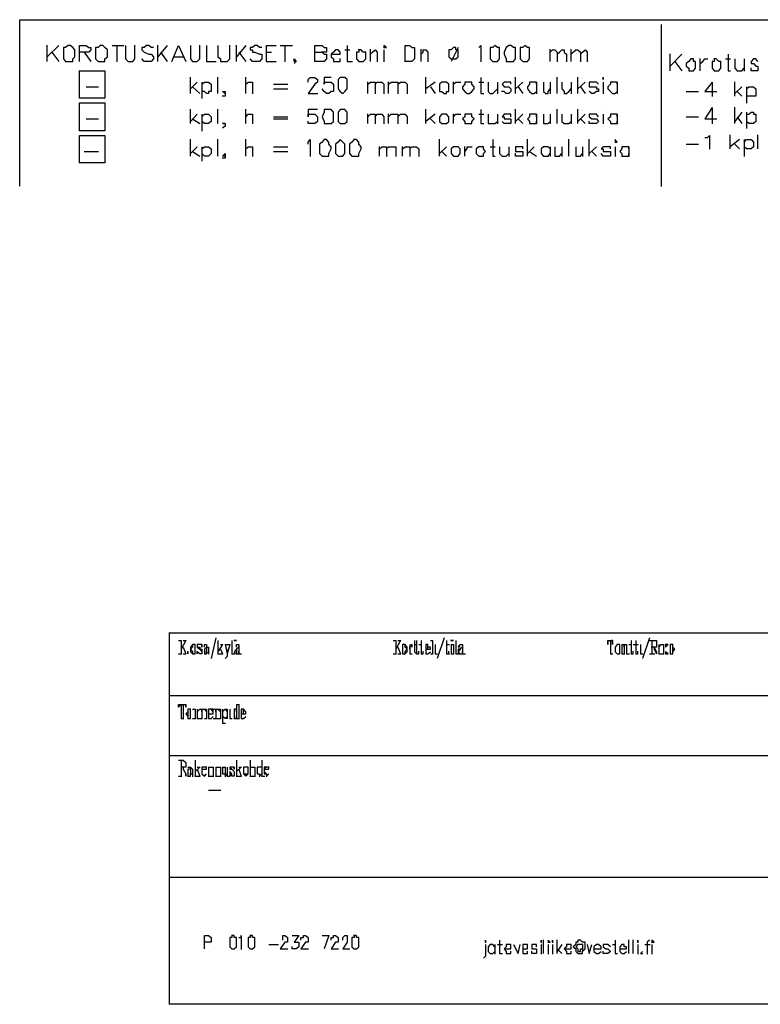
# Model space of a CAD drawing. Units: millimetres. Extents: x 50 to 533, y 70 to 189.
# Drawn here: x 252 to 300, y 72 to 135 of the extents above; entities that cross this region are included whole.
import ezdxf

# ---------------------------------------------------------------- set-up
doc = ezdxf.new("R2010")
doc.units = ezdxf.units.MM

msp = doc.modelspace()

# ---------------------------------------------------------------- linework, layer by layer
at = {"color": 1, "linetype": 'Continuous', "lineweight": -3}
for p, q in [((275.735, 133.103), (275.735, 133.103)), ((281.83, 133.103), (281.83, 133.103)), ((299.76, 132.208), (299.76, 132.208)), ((289.82, 129.116), (289.82, 129.116)), ((265.524, 128.222), (265.524, 128.222)), ((281.83, 126.73), (281.83, 126.73)), ((290.578, 127.028), (290.578, 127.028)), ((265.524, 126.133), (265.524, 126.133))]:
    msp.add_line(p, q, dxfattribs=at)
at = {"color": 7, "linetype": 'Continuous', "lineweight": -3}
for p, q in [((265.063, 95.03), (265.063, 95.03)), ((265.957, 95.03), (265.957, 95.03)), ((266.418, 95.03), (266.418, 95.03)), ((279.013, 95.03), (279.013, 95.03)), ((280.042, 95.03), (280.042, 95.03)), ((280.34, 95.03), (280.34, 95.03)), ((292.203, 95.03), (292.203, 95.03)), ((263.438, 94.758), (263.438, 94.758)), ((263.736, 94.596), (263.736, 94.596)), ((264.197, 94.596), (264.197, 94.596)), ((264.197, 94.46), (264.197, 94.46)), ((264.332, 94.596), (264.332, 94.596)), ((266.255, 94.596), (266.255, 94.596)), ((266.255, 94.46), (266.255, 94.46)), ((266.418, 94.596), (266.418, 94.596)), ((277.387, 94.758), (277.387, 94.758)), ((278.417, 94.758), (278.417, 94.758)), ((279.013, 94.758), (279.013, 94.758)), ((280.638, 94.596), (280.638, 94.596)), ((280.638, 94.46), (280.638, 94.46)), ((280.773, 94.596), (280.773, 94.596)), ((290.714, 94.758), (290.714, 94.758)), ((291.31, 94.758), (291.31, 94.758)), ((292.203, 94.758), (292.203, 94.758)), ((293.097, 94.596), (293.097, 94.596)), ((293.395, 94.758), (293.395, 94.758)), ((293.829, 94.758), (293.829, 94.758)), ((294.127, 94.758), (294.127, 94.758)), ((263.601, 94.162), (263.601, 94.162)), ((294.289, 94.162), (294.289, 94.162)), ((263.14, 90.609), (263.14, 90.609)), ((263.601, 90.908), (263.601, 90.908)), ((263.736, 90.609), (263.736, 90.609)), ((264.197, 90.609), (264.197, 90.609)), ((265.063, 90.609), (265.063, 90.609)), ((265.361, 90.609), (265.361, 90.609)), ((265.524, 90.609), (265.524, 90.609)), ((265.822, 90.908), (265.822, 90.908)), ((265.822, 90.609), (265.822, 90.609)), ((266.12, 90.609), (266.12, 90.609)), ((263.303, 90.013), (263.303, 90.013)), ((263.601, 87.328), (263.601, 87.328)), ((266.255, 87.328), (266.255, 87.328)), ((267.149, 87.328), (267.149, 87.328)), ((267.88, 87.328), (267.88, 87.328)), ((262.842, 86.759), (262.842, 86.759)), ((263.14, 86.894), (263.14, 86.894)), ((263.303, 86.759), (263.303, 86.759)), ((264.467, 86.894), (264.467, 86.894)), ((264.467, 86.894), (264.467, 86.894)), ((264.63, 86.894), (264.63, 86.894)), ((264.928, 86.894), (264.928, 86.894)), ((265.659, 86.894), (265.659, 86.894)), ((266.12, 86.894), (266.12, 86.894)), ((267.745, 86.894), (267.745, 86.894)), ((267.88, 86.894), (267.88, 86.894)), ((268.178, 86.894), (268.178, 86.894)), ((282.263, 75.64), (282.263, 75.64)), ((285.838, 75.64), (285.838, 75.64)), ((286.272, 75.64), (286.272, 75.64)), ((286.57, 75.64), (286.57, 75.64)), ((292.041, 75.64), (292.041, 75.64)), ((292.799, 75.776), (292.799, 75.776)), ((292.935, 75.64), (292.935, 75.64)), ((264.928, 75.207), (264.928, 75.207))]:
    msp.add_line(p, q, dxfattribs=at)
at = {"color": 1, "linetype": 'Continuous', "lineweight": -3}
for points in [[(252.333, 124.208), (252.333, 134.892), (340.254, 134.892)], [(293.531, 134.594), (293.531, 124.181)], [(254.093, 132.208), (254.093, 133.265)], [(254.852, 133.238), (254.093, 132.506)], [(254.391, 132.804), (254.852, 132.208)], [(255.448, 133.238), (255.285, 133.103), (255.15, 133.103), (255.15, 132.967), (255.15, 132.804), (255.15, 132.669), (255.15, 132.506), (255.15, 132.371), (255.285, 132.208), (255.448, 132.208), (255.583, 132.208), (255.746, 132.208), (255.746, 132.371), (255.881, 132.506), (255.881, 132.669), (255.881, 132.804), (255.881, 132.967), (255.746, 133.103), (255.583, 133.238), (255.421, 133.238)], [(256.179, 132.208), (256.179, 133.238), (256.612, 133.238), (256.775, 133.103), (256.91, 133.103), (256.91, 132.967), (256.775, 132.804), (256.612, 132.804), (256.152, 132.804)], [(256.477, 132.804), (256.91, 132.208)], [(257.506, 133.238), (257.371, 133.103), (257.208, 133.103), (257.208, 132.967), (257.208, 132.804), (257.208, 132.669), (257.208, 132.506), (257.208, 132.371), (257.371, 132.208), (257.506, 132.208), (257.669, 132.208), (257.804, 132.208), (257.804, 132.371), (257.967, 132.506), (257.967, 132.669), (257.967, 132.804), (257.967, 132.967), (257.804, 133.103), (257.669, 133.238), (257.479, 133.238)], [(258.265, 133.238), (259.023, 133.238)], [(258.563, 133.238), (258.563, 132.181)], [(259.131, 133.238), (259.131, 132.506), (259.131, 132.371), (259.294, 132.208), (259.429, 132.208), (259.592, 132.208), (259.727, 132.371), (259.727, 132.506), (259.727, 133.265)], [(260.919, 133.103), (260.784, 133.103), (260.621, 133.238), (260.486, 133.238), (260.323, 133.103), (260.188, 133.103), (260.188, 132.967), (260.323, 132.804), (260.621, 132.669), (260.784, 132.669), (260.919, 132.506), (260.919, 132.371), (260.784, 132.208), (260.621, 132.208), (260.486, 132.208), (260.323, 132.208), (260.188, 132.371)], [(261.217, 132.208), (261.217, 133.265)], [(261.813, 133.238), (261.217, 132.506)], [(261.38, 132.804), (261.813, 132.208)], [(262.111, 132.208), (262.544, 133.238), (263.005, 132.208)], [(263.303, 133.238), (263.303, 132.506), (263.303, 132.371), (263.438, 132.208), (263.601, 132.208), (263.736, 132.208), (263.899, 132.371), (263.899, 132.506), (263.899, 133.265)], [(264.332, 133.238), (264.332, 132.208), (264.955, 132.208)], [(265.063, 133.238), (265.063, 132.506), (265.226, 132.371), (265.226, 132.208), (265.361, 132.208), (265.524, 132.208), (265.659, 132.208), (265.822, 132.371), (265.822, 132.506), (265.822, 133.265)], [(266.255, 132.208), (266.255, 133.265)], [(266.851, 133.238), (266.255, 132.506)], [(266.418, 132.804), (266.851, 132.208)], [(267.88, 133.103), (267.745, 133.103), (267.582, 133.238), (267.447, 133.238), (267.284, 133.103), (267.149, 133.103), (267.149, 132.967), (267.284, 132.967), (267.284, 132.804), (267.447, 132.804), (267.745, 132.669), (267.88, 132.669), (267.88, 132.506), (267.88, 132.371), (267.745, 132.208), (267.582, 132.208), (267.447, 132.208), (267.284, 132.208), (267.149, 132.371)], [(268.178, 132.208), (268.178, 133.238), (268.801, 133.238)], [(268.178, 132.804), (268.503, 132.804)], [(269.072, 133.238), (269.857, 133.238)], [(269.37, 133.238), (269.37, 132.181)], [(271.293, 132.804), (271.754, 132.804), (271.889, 132.669), (272.051, 132.669), (272.051, 132.506), (272.051, 132.371), (271.889, 132.208), (271.754, 132.208), (271.266, 132.208)], [(271.293, 132.208), (271.293, 133.238), (271.754, 133.238), (271.889, 133.103), (272.051, 133.103), (272.051, 132.967), (272.051, 132.804), (271.889, 132.804), (271.726, 132.804)], [(272.349, 132.669), (272.918, 132.669), (272.918, 132.804), (272.783, 132.967), (272.62, 132.967), (272.485, 132.804), (272.349, 132.669), (272.349, 132.506), (272.485, 132.371), (272.485, 132.208), (272.62, 132.208), (272.783, 132.208), (272.918, 132.208), (272.918, 132.398)], [(273.216, 132.967), (273.541, 132.967)], [(273.379, 133.238), (273.379, 132.371), (273.379, 132.208), (273.514, 132.208), (273.704, 132.208)], [(274.11, 132.967), (274.11, 132.804), (273.975, 132.804), (273.975, 132.669), (273.975, 132.506), (273.975, 132.371), (274.11, 132.208), (274.273, 132.208), (274.408, 132.208), (274.57, 132.371), (274.57, 132.506), (274.57, 132.669), (274.57, 132.804), (274.408, 132.804), (274.273, 132.967), (274.083, 132.967)], [(274.868, 132.208), (274.868, 132.994)], [(274.868, 132.669), (275.004, 132.804), (275.166, 132.967), (275.302, 132.804), (275.302, 132.669), (275.302, 132.181)], [(275.735, 133.103), (275.898, 133.103), (275.735, 133.238), (275.735, 133.076)], [(275.735, 132.967), (275.735, 132.181)], [(277.089, 132.208), (277.089, 133.238), (277.387, 133.238), (277.523, 133.103), (277.685, 133.103), (277.685, 132.967), (277.685, 132.804), (277.685, 132.669), (277.685, 132.506), (277.685, 132.371), (277.523, 132.208), (277.387, 132.208), (277.062, 132.208)], [(278.119, 132.208), (278.119, 132.994)], [(278.119, 132.669), (278.254, 132.804), (278.254, 132.967), (278.417, 132.967), (278.552, 132.804), (278.552, 132.669), (278.552, 132.181)], [(280.204, 133.103), (280.042, 132.967), (279.906, 132.967), (279.906, 132.804), (279.906, 132.669), (279.906, 132.506), (280.042, 132.371), (280.204, 132.371), (280.34, 132.371), (280.502, 132.506), (280.502, 132.669), (280.502, 132.804), (280.502, 132.967), (280.34, 132.967), (280.34, 133.103), (280.177, 133.103)], [(280.502, 133.103), (280.042, 132.208)], [(281.83, 133.103), (281.965, 133.238), (281.965, 132.181)], [(283.753, 133.238), (283.59, 133.103), (283.455, 132.804), (283.455, 132.669), (283.59, 132.371), (283.59, 132.208), (283.753, 132.208), (283.888, 132.208), (284.051, 132.208), (284.186, 132.371), (284.186, 132.669), (284.186, 132.804), (284.186, 133.103), (284.051, 133.103), (283.888, 133.238), (283.726, 133.238)], [(286.407, 132.208), (286.407, 132.994)], [(286.407, 132.669), (286.407, 132.804), (286.57, 132.967), (286.705, 132.967), (286.868, 132.804), (286.868, 132.669), (286.868, 132.181)], [(286.868, 132.669), (287.003, 132.804), (287.165, 132.967), (287.301, 132.967), (287.301, 132.804), (287.463, 132.669), (287.463, 132.181)], [(287.761, 132.208), (287.761, 132.994)], [(287.761, 132.669), (287.897, 132.804), (288.059, 132.967), (288.195, 132.967), (288.357, 132.804), (288.357, 132.669), (288.357, 132.181)], [(288.357, 132.669), (288.493, 132.804), (288.655, 132.967), (288.791, 132.804), (288.791, 132.669), (288.791, 132.181)], [(262.246, 132.506), (262.869, 132.506)], [(268.178, 132.208), (268.801, 132.208)], [(270.101, 132.208), (269.966, 132.208), (269.966, 132.371), (270.101, 132.208), (269.966, 132.072)], [(294.127, 131.611), (294.127, 132.696)], [(294.858, 132.669), (294.127, 131.91)], [(294.425, 132.208), (294.858, 131.611)], [(295.454, 132.371), (295.318, 132.208), (295.156, 132.072), (295.156, 131.91), (295.318, 131.774), (295.318, 131.611), (295.454, 131.611), (295.616, 131.611), (295.752, 131.774), (295.752, 131.91), (295.752, 132.072), (295.752, 132.208), (295.616, 132.208), (295.616, 132.371), (295.427, 132.371)], [(296.05, 131.611), (296.05, 132.398)], [(296.05, 132.072), (296.212, 132.208), (296.348, 132.371), (296.537, 132.371)], [(296.944, 132.371), (296.944, 132.208), (296.808, 132.208), (296.808, 132.072), (296.808, 131.91), (296.808, 131.774), (296.944, 131.611), (297.079, 131.611), (297.241, 131.611), (297.377, 131.774), (297.377, 131.91), (297.377, 132.072), (297.377, 132.208), (297.241, 132.208), (297.079, 132.371), (296.916, 132.371)], [(297.675, 132.371), (298, 132.371)], [(297.837, 132.669), (297.837, 131.774), (297.837, 131.611), (298, 131.611)], [(298.271, 132.371), (298.271, 131.774), (298.433, 131.611), (298.569, 131.611), (298.731, 131.611), (298.867, 131.774)], [(298.867, 132.371), (298.867, 131.584)], [(299.76, 132.208), (299.625, 132.371), (299.463, 132.371), (299.327, 132.208), (299.327, 132.072), (299.463, 132.072), (299.625, 131.91), (299.76, 131.91), (299.76, 131.774), (299.76, 131.611), (299.625, 131.611), (299.463, 131.611), (299.327, 131.611), (299.327, 131.801)], [(256.179, 131.611), (257.804, 131.611), (257.804, 129.849), (256.179, 129.849), (256.179, 131.638)], [(263.303, 130.147), (263.303, 131.204)], [(265.063, 130.147), (265.063, 131.204)], [(266.851, 130.147), (266.851, 131.204)], [(270.86, 130.879), (270.86, 131.042), (270.995, 131.177), (271.293, 131.177), (271.456, 131.042), (271.456, 130.879), (271.293, 130.743), (270.86, 130.147), (271.483, 130.147)], [(272.349, 131.177), (271.889, 131.177), (271.889, 130.743), (271.889, 130.879), (272.051, 130.879), (272.187, 130.879), (272.349, 130.879), (272.485, 130.743), (272.485, 130.581), (272.485, 130.445), (272.485, 130.282), (272.349, 130.282), (272.187, 130.147), (272.051, 130.147), (271.889, 130.282), (271.754, 130.445)], [(273.081, 131.177), (272.918, 131.177), (272.783, 131.042), (272.783, 130.743), (272.783, 130.581), (272.783, 130.445), (272.918, 130.282), (273.081, 130.147), (273.216, 130.282), (273.379, 130.445), (273.379, 130.581), (273.379, 130.743), (273.379, 131.042), (273.216, 131.177), (273.054, 131.177)], [(274.706, 130.147), (274.706, 130.906)], [(276.033, 130.147), (276.033, 130.906)], [(278.417, 130.147), (278.417, 131.204)], [(280.204, 130.147), (280.204, 130.906)], [(281.965, 131.177), (281.965, 130.445), (281.965, 130.282), (281.965, 130.147), (282.155, 130.147)], [(284.186, 130.147), (284.186, 131.204)], [(286.868, 130.147), (286.868, 131.204)], [(288.195, 130.147), (288.195, 131.204)], [(289.82, 131.177), (289.82, 131.042), (289.82, 131.204)], [(298.271, 129.984), (298.271, 130.906)], [(256.612, 130.581), (257.398, 130.581)], [(263.736, 130.879), (263.303, 130.445)], [(263.438, 130.581), (263.899, 130.147)], [(264.034, 130.743), (264.197, 130.879), (264.332, 130.879), (264.467, 130.879), (264.63, 130.743), (264.63, 130.581), (264.63, 130.445), (264.63, 130.282), (264.467, 130.282), (264.467, 130.147), (264.332, 130.147), (264.197, 130.282), (264.007, 130.282)], [(264.034, 130.879), (264.034, 129.821)], [(265.524, 130.282), (265.524, 130.147), (265.361, 130.282), (265.524, 130.282), (265.524, 130.147), (265.524, 129.984), (265.334, 129.984)], [(266.851, 130.743), (267.013, 130.879), (267.149, 130.879), (267.284, 130.879), (267.284, 130.743), (267.284, 130.12)], [(268.639, 130.743), (269.56, 130.743)], [(268.639, 130.445), (269.56, 130.445)], [(274.706, 130.743), (274.868, 130.879), (275.004, 130.879), (275.166, 130.879), (275.166, 130.743), (275.166, 130.12)], [(275.166, 130.743), (275.302, 130.879), (275.437, 130.879), (275.6, 130.879), (275.735, 130.743), (275.735, 130.12)], [(276.033, 130.743), (276.196, 130.879), (276.331, 130.879), (276.494, 130.879), (276.629, 130.879), (276.629, 130.743), (276.629, 130.12)], [(276.629, 130.743), (276.792, 130.879), (276.927, 130.879), (277.089, 130.879), (277.225, 130.743), (277.225, 130.12)], [(279.013, 130.879), (278.417, 130.445)], [(278.715, 130.581), (279.013, 130.147)], [(279.608, 130.879), (279.446, 130.879), (279.311, 130.743), (279.311, 130.581), (279.311, 130.445), (279.311, 130.282), (279.446, 130.282), (279.608, 130.147), (279.744, 130.147), (279.744, 130.282), (279.906, 130.282), (279.906, 130.445), (279.906, 130.581), (279.906, 130.743), (279.744, 130.879), (279.581, 130.879)], [(280.204, 130.581), (280.204, 130.743), (280.34, 130.879), (280.502, 130.879), (280.665, 130.879)], [(281.071, 130.879), (280.936, 130.879), (280.936, 130.743), (280.773, 130.581), (280.773, 130.445), (280.936, 130.282), (281.071, 130.147), (281.234, 130.147), (281.369, 130.282), (281.532, 130.445), (281.532, 130.581), (281.369, 130.743), (281.369, 130.879), (281.234, 130.879), (281.044, 130.879)], [(281.83, 130.879), (282.155, 130.879)], [(282.425, 130.879), (282.425, 130.445), (282.425, 130.282), (282.561, 130.147), (282.723, 130.147), (282.859, 130.282), (283.021, 130.445)], [(283.021, 130.879), (283.021, 130.12)], [(283.888, 130.743), (283.888, 130.879), (283.753, 130.879), (283.59, 130.879), (283.455, 130.879), (283.319, 130.743), (283.455, 130.581), (283.753, 130.581), (283.888, 130.445), (283.888, 130.282), (283.753, 130.147), (283.59, 130.147), (283.455, 130.282), (283.292, 130.282)], [(284.646, 130.879), (284.186, 130.445)], [(284.349, 130.581), (284.646, 130.147)], [(285.54, 130.743), (285.54, 130.879), (285.378, 130.879), (285.242, 130.879), (285.08, 130.879), (285.08, 130.743), (284.944, 130.581), (284.944, 130.445), (285.08, 130.282), (285.242, 130.147), (285.378, 130.147), (285.54, 130.282)], [(285.54, 130.879), (285.54, 130.12)], [(285.974, 130.879), (285.974, 130.445), (285.974, 130.282), (286.136, 130.147), (286.272, 130.147), (286.272, 130.282), (286.407, 130.445)], [(286.407, 130.879), (286.407, 130.12)], [(287.165, 130.879), (287.165, 130.445), (287.301, 130.282), (287.301, 130.147), (287.463, 130.147), (287.599, 130.282), (287.761, 130.445)], [(287.761, 130.879), (287.761, 130.12)], [(288.655, 130.879), (288.195, 130.445)], [(288.357, 130.581), (288.655, 130.147)], [(289.522, 130.743), (289.387, 130.879), (289.224, 130.879), (289.089, 130.879), (288.926, 130.879), (288.926, 130.743), (288.926, 130.581), (289.089, 130.581), (289.387, 130.581), (289.387, 130.445), (289.522, 130.445), (289.522, 130.282), (289.387, 130.282), (289.224, 130.147), (289.089, 130.147), (288.926, 130.282)], [(289.82, 130.879), (289.82, 130.12)], [(290.714, 130.743), (290.714, 130.879), (290.578, 130.879), (290.416, 130.879), (290.28, 130.879), (290.28, 130.743), (290.118, 130.581), (290.118, 130.445), (290.28, 130.282), (290.416, 130.147), (290.578, 130.147), (290.714, 130.282)], [(290.714, 130.879), (290.714, 130.12)], [(295.156, 130.282), (295.941, 130.282)], [(296.808, 130.879), (296.348, 130.282), (297.106, 130.282)], [(296.808, 130.879), (296.808, 129.957)], [(298.731, 130.581), (298.271, 130.147)], [(298.433, 130.282), (298.731, 129.984)], [(299.029, 130.445), (299.165, 130.581), (299.327, 130.581), (299.463, 130.581), (299.625, 130.445), (299.625, 130.282), (299.625, 130.147), (299.625, 129.984), (299.463, 129.984), (299.327, 129.984), (299.165, 129.984), (299.002, 129.984)], [(299.029, 130.581), (299.029, 129.523)], [(256.179, 127.761), (256.179, 129.55), (257.804, 129.55), (257.804, 127.761), (256.152, 127.761)], [(263.303, 128.222), (263.303, 129.144)], [(265.063, 128.222), (265.063, 129.144)], [(266.851, 128.222), (266.851, 129.144)], [(271.456, 129.116), (270.86, 129.116), (270.86, 128.655), (270.86, 128.818), (270.995, 128.818), (271.158, 128.818), (271.293, 128.818), (271.456, 128.655), (271.456, 128.52), (271.456, 128.357), (271.293, 128.222), (271.158, 128.222), (270.995, 128.222), (270.86, 128.222), (270.86, 128.384)], [(272.051, 129.116), (271.889, 129.116), (271.889, 128.954), (271.754, 128.655), (271.889, 128.357), (271.889, 128.222), (272.051, 128.222), (272.187, 128.222), (272.349, 128.222), (272.485, 128.357), (272.485, 128.655), (272.485, 128.954), (272.349, 129.116), (272.187, 129.116), (272.024, 129.116)], [(273.081, 129.116), (272.918, 129.116), (272.783, 128.954), (272.783, 128.655), (272.783, 128.357), (272.918, 128.222), (273.081, 128.222), (273.216, 128.222), (273.379, 128.357), (273.379, 128.655), (273.379, 128.954), (273.216, 129.116), (273.054, 129.116)], [(278.417, 128.222), (278.417, 129.144)], [(281.965, 129.116), (281.965, 128.357), (281.965, 128.222), (282.155, 128.222)], [(284.186, 128.222), (284.186, 129.144)], [(286.868, 128.222), (286.868, 129.144)], [(288.195, 128.222), (288.195, 129.144)], [(296.808, 129.252), (296.348, 128.52), (297.106, 128.52)], [(296.808, 129.252), (296.808, 128.194)], [(298.271, 128.222), (298.271, 129.279)], [(256.612, 128.52), (257.398, 128.52)], [(263.736, 128.818), (263.303, 128.357)], [(263.438, 128.52), (263.899, 128.222)], [(264.034, 128.818), (264.034, 127.733)], [(264.034, 128.655), (264.197, 128.818), (264.332, 128.818), (264.467, 128.818), (264.63, 128.655), (264.63, 128.52), (264.63, 128.357), (264.467, 128.222), (264.332, 128.222), (264.197, 128.222), (264.034, 128.357)], [(266.851, 128.655), (267.013, 128.818), (267.149, 128.818), (267.284, 128.818), (267.284, 128.655), (267.284, 128.194)], [(268.639, 128.655), (269.56, 128.655)], [(268.639, 128.52), (269.56, 128.52)], [(274.706, 128.222), (274.706, 128.845)], [(274.706, 128.655), (274.868, 128.818), (275.004, 128.818), (275.166, 128.818), (275.166, 128.655), (275.166, 128.194)], [(275.166, 128.655), (275.302, 128.818), (275.437, 128.818), (275.6, 128.818), (275.735, 128.655), (275.735, 128.194)], [(276.033, 128.222), (276.033, 128.845)], [(276.033, 128.655), (276.196, 128.818), (276.331, 128.818), (276.494, 128.818), (276.629, 128.818), (276.629, 128.655), (276.629, 128.194)], [(276.629, 128.655), (276.792, 128.818), (276.927, 128.818), (277.089, 128.818), (277.225, 128.655), (277.225, 128.194)], [(279.013, 128.818), (278.417, 128.357)], [(278.715, 128.52), (279.013, 128.222)], [(279.608, 128.818), (279.446, 128.818), (279.311, 128.655), (279.311, 128.52), (279.311, 128.357), (279.446, 128.222), (279.608, 128.222), (279.744, 128.222), (279.906, 128.357), (279.906, 128.52), (279.906, 128.655), (279.744, 128.818), (279.581, 128.818)], [(280.204, 128.222), (280.204, 128.845)], [(280.204, 128.52), (280.204, 128.655), (280.34, 128.818), (280.502, 128.818), (280.665, 128.818)], [(281.071, 128.818), (280.936, 128.818), (280.936, 128.655), (280.773, 128.52), (280.936, 128.357), (280.936, 128.222), (281.071, 128.222), (281.234, 128.222), (281.369, 128.222), (281.369, 128.357), (281.532, 128.52), (281.369, 128.655), (281.369, 128.818), (281.234, 128.818), (281.044, 128.818)], [(281.83, 128.818), (282.155, 128.818)], [(282.425, 128.818), (282.425, 128.357), (282.425, 128.222), (282.561, 128.222), (282.723, 128.222), (282.859, 128.222), (283.021, 128.357)], [(283.021, 128.818), (283.021, 128.194)], [(283.888, 128.655), (283.888, 128.818), (283.753, 128.818), (283.59, 128.818), (283.455, 128.818), (283.319, 128.655), (283.455, 128.655), (283.455, 128.52), (283.753, 128.52), (283.888, 128.52), (283.888, 128.357), (283.888, 128.222), (283.753, 128.222), (283.59, 128.222), (283.455, 128.222), (283.319, 128.357)], [(284.646, 128.818), (284.186, 128.357)], [(284.349, 128.52), (284.646, 128.222)], [(285.54, 128.655), (285.54, 128.818), (285.378, 128.818), (285.242, 128.818), (285.08, 128.818), (285.08, 128.655), (284.944, 128.52), (285.08, 128.357), (285.08, 128.222), (285.242, 128.222), (285.378, 128.222), (285.54, 128.222), (285.54, 128.384)], [(285.54, 128.818), (285.54, 128.194)], [(285.974, 128.818), (285.974, 128.357), (285.974, 128.222), (286.136, 128.222), (286.272, 128.222), (286.407, 128.357)], [(286.407, 128.818), (286.407, 128.194)], [(287.165, 128.818), (287.165, 128.357), (287.301, 128.222), (287.463, 128.222), (287.599, 128.222), (287.761, 128.357)], [(287.761, 128.818), (287.761, 128.194)], [(288.655, 128.818), (288.195, 128.357)], [(288.357, 128.52), (288.655, 128.222)], [(289.522, 128.655), (289.387, 128.818), (289.224, 128.818), (289.089, 128.818), (288.926, 128.818), (288.926, 128.655), (289.089, 128.52), (289.387, 128.52), (289.522, 128.357), (289.387, 128.222), (289.224, 128.222), (289.089, 128.222), (288.926, 128.222), (288.926, 128.384)], [(289.82, 128.818), (289.82, 128.194)], [(290.714, 128.655), (290.714, 128.818), (290.578, 128.818), (290.416, 128.818), (290.28, 128.818), (290.28, 128.655), (290.118, 128.52), (290.28, 128.357), (290.28, 128.222), (290.416, 128.222), (290.578, 128.222), (290.714, 128.222), (290.714, 128.384)], [(290.714, 128.818), (290.714, 128.194)], [(295.156, 128.655), (295.941, 128.655)], [(298.731, 128.954), (298.271, 128.357)], [(298.433, 128.655), (298.731, 128.222)], [(299.029, 128.954), (299.029, 127.896)], [(299.029, 128.818), (299.165, 128.818), (299.327, 128.954), (299.463, 128.954), (299.463, 128.818), (299.625, 128.818), (299.625, 128.655), (299.625, 128.52), (299.625, 128.357), (299.463, 128.222), (299.327, 128.222), (299.165, 128.222), (299.029, 128.357)], [(265.524, 128.222), (265.361, 128.222), (265.524, 128.222), (265.524, 128.059), (265.361, 127.923)], [(256.179, 125.7), (256.179, 127.462), (257.804, 127.462), (257.804, 125.7), (256.152, 125.7)], [(263.303, 126.133), (263.303, 127.218)], [(265.063, 126.133), (265.063, 127.218)], [(266.851, 126.133), (266.851, 127.218)], [(270.86, 126.893), (270.86, 127.028), (270.995, 127.191), (270.995, 126.106)], [(271.889, 127.191), (271.754, 127.028), (271.591, 126.893), (271.591, 126.73), (271.591, 126.594), (271.591, 126.296), (271.754, 126.133), (271.889, 126.133), (272.051, 126.133), (272.187, 126.133), (272.187, 126.296), (272.349, 126.594), (272.349, 126.73), (272.187, 126.893), (272.187, 127.028), (272.051, 127.191), (271.862, 127.191)], [(273.812, 127.191), (273.677, 127.028), (273.514, 126.893), (273.514, 126.73), (273.514, 126.594), (273.514, 126.296), (273.677, 126.133), (273.812, 126.133), (273.975, 126.133), (274.11, 126.133), (274.11, 126.296), (274.273, 126.594), (274.273, 126.73), (274.11, 126.893), (274.11, 127.028), (273.975, 127.191), (273.785, 127.191)], [(279.311, 126.133), (279.311, 127.218)], [(282.723, 127.191), (282.723, 126.296), (282.723, 126.133), (282.886, 126.133)], [(284.944, 126.133), (284.944, 127.218)], [(287.599, 126.133), (287.599, 127.218)], [(288.926, 126.133), (288.926, 127.218)], [(290.578, 127.028), (290.714, 127.028), (290.578, 127.191), (290.578, 127.001)], [(296.348, 127.327), (296.51, 127.327), (296.646, 127.462), (296.646, 126.567)], [(297.973, 126.594), (297.973, 127.489)], [(298.569, 127.191), (297.973, 126.73)], [(298.867, 127.191), (298.867, 126.106)], [(298.867, 127.028), (299.029, 127.191), (299.165, 127.191), (299.327, 127.191), (299.463, 127.028), (299.463, 126.893), (299.463, 126.73), (299.327, 126.594), (299.165, 126.594), (299.029, 126.594), (298.867, 126.73)], [(299.76, 126.594), (299.76, 127.489)], [(263.736, 126.73), (263.303, 126.296)], [(264.034, 126.73), (264.034, 125.808)], [(264.034, 126.594), (264.197, 126.73), (264.332, 126.73), (264.467, 126.73), (264.63, 126.594), (264.63, 126.432), (264.63, 126.296), (264.467, 126.133), (264.332, 126.133), (264.197, 126.133), (264.034, 126.296)], [(266.851, 126.594), (267.013, 126.73), (267.149, 126.73), (267.284, 126.73), (267.284, 126.594), (267.284, 126.106)], [(268.639, 126.73), (269.56, 126.73)], [(275.437, 126.133), (275.437, 126.757)], [(275.437, 126.594), (275.6, 126.73), (275.735, 126.73), (275.898, 126.73), (275.898, 126.594), (275.898, 126.106)], [(275.898, 126.594), (276.033, 126.73), (276.196, 126.73), (276.331, 126.73), (276.494, 126.73), (276.494, 126.594), (276.494, 126.106)], [(276.927, 126.133), (276.927, 126.757)], [(276.927, 126.594), (277.089, 126.73), (277.225, 126.73), (277.387, 126.73), (277.387, 126.594), (277.387, 126.106)], [(277.387, 126.594), (277.523, 126.73), (277.685, 126.73), (277.821, 126.73), (277.983, 126.594), (277.983, 126.106)], [(279.744, 126.73), (279.311, 126.296)], [(280.34, 126.73), (280.204, 126.73), (280.042, 126.594), (280.042, 126.432), (280.042, 126.296), (280.204, 126.133), (280.34, 126.133), (280.502, 126.133), (280.638, 126.296), (280.638, 126.432), (280.638, 126.594), (280.502, 126.73), (280.313, 126.73)], [(280.936, 126.133), (280.936, 126.757)], [(280.936, 126.432), (281.071, 126.594), (281.071, 126.73), (281.234, 126.73), (281.396, 126.73)], [(281.83, 126.73), (281.667, 126.594), (281.667, 126.432), (281.667, 126.296), (281.83, 126.133), (281.965, 126.133), (282.127, 126.133), (282.127, 126.296), (282.263, 126.432), (282.127, 126.594), (282.127, 126.73), (281.965, 126.73), (281.802, 126.73)], [(282.561, 126.73), (282.886, 126.73)], [(283.157, 126.73), (283.157, 126.296), (283.319, 126.133), (283.455, 126.133), (283.59, 126.133), (283.753, 126.296)], [(283.753, 126.73), (283.753, 126.106)], [(284.646, 126.594), (284.646, 126.73), (284.484, 126.73), (284.349, 126.73), (284.186, 126.73), (284.186, 126.594), (284.186, 126.432), (284.484, 126.432), (284.646, 126.432), (284.646, 126.296), (284.646, 126.133), (284.484, 126.133), (284.349, 126.133), (284.186, 126.133), (284.186, 126.323)], [(285.378, 126.73), (284.944, 126.296)], [(286.407, 126.594), (286.272, 126.73), (286.136, 126.73), (285.974, 126.73), (285.838, 126.594), (285.838, 126.432), (285.838, 126.296), (285.974, 126.133), (286.136, 126.133), (286.272, 126.133), (286.407, 126.296)], [(286.407, 126.73), (286.407, 126.106)], [(286.705, 126.73), (286.705, 126.296), (286.705, 126.133), (286.868, 126.133), (287.003, 126.133), (287.165, 126.296)], [(287.165, 126.73), (287.165, 126.106)], [(288.059, 126.73), (288.059, 126.296), (288.059, 126.133), (288.195, 126.133), (288.357, 126.133), (288.493, 126.296)], [(288.493, 126.73), (288.493, 126.106)], [(289.387, 126.73), (288.926, 126.296)], [(290.28, 126.594), (290.28, 126.73), (290.118, 126.73), (289.982, 126.73), (289.82, 126.73), (289.684, 126.594), (289.82, 126.594), (289.82, 126.432), (290.118, 126.432), (290.28, 126.432), (290.28, 126.296), (290.28, 126.133), (290.118, 126.133), (289.982, 126.133), (289.82, 126.133), (289.684, 126.296)], [(290.578, 126.73), (290.578, 126.106)], [(291.472, 126.594), (291.472, 126.73), (291.31, 126.73), (291.174, 126.73), (291.012, 126.73), (291.012, 126.594), (290.876, 126.432), (291.012, 126.296), (291.012, 126.133), (291.174, 126.133), (291.31, 126.133), (291.472, 126.133), (291.472, 126.323)], [(291.472, 126.73), (291.472, 126.106)], [(295.156, 126.893), (295.941, 126.893)], [(298.271, 126.893), (298.569, 126.594)], [(256.477, 126.432), (257.398, 126.432)], [(263.438, 126.432), (263.899, 126.133)], [(265.524, 126.133), (265.361, 126.133), (265.524, 126.296), (265.524, 126.133), (265.524, 125.998), (265.334, 125.998)], [(268.639, 126.432), (269.56, 126.432)], [(279.446, 126.432), (279.744, 126.133)], [(285.08, 126.432), (285.54, 126.133)], [(289.089, 126.432), (289.387, 126.133)]]:
    msp.add_lwpolyline(points, dxfattribs=at)
for points in [[(282.859, 133.238), (282.723, 133.103), (282.561, 133.103), (282.561, 132.804), (282.561, 132.669), (282.561, 132.371), (282.723, 132.208), (282.859, 132.208), (283.021, 132.208), (283.157, 132.371), (283.157, 132.669), (283.157, 132.804), (283.157, 133.103), (283.021, 133.103)], [(284.782, 133.238), (284.646, 133.103), (284.484, 133.103), (284.484, 132.804), (284.484, 132.669), (284.484, 132.371), (284.646, 132.208), (284.782, 132.208), (284.944, 132.208), (285.08, 132.371), (285.08, 132.669), (285.08, 132.804), (285.08, 133.103), (284.944, 133.103)], [(272.918, 127.191), (272.783, 127.028), (272.62, 126.893), (272.62, 126.73), (272.62, 126.594), (272.62, 126.296), (272.783, 126.133), (272.918, 126.133), (273.081, 126.133), (273.216, 126.296), (273.216, 126.594), (273.216, 126.73), (273.216, 126.893), (273.081, 127.028)]]:
    msp.add_lwpolyline(points, close=True, dxfattribs=at)
at = {"color": 3, "linetype": 'Continuous', "lineweight": -3}
for points in [[(346.159, 95.491), (346.159, 71.654), (261.921, 71.654)], [(346.159, 95.491), (261.921, 95.491)], [(261.948, 71.654), (261.948, 95.518)], [(346.159, 91.477), (261.921, 91.477)], [(261.948, 87.626), (346.186, 87.626)], [(346.159, 79.789), (261.921, 79.789)]]:
    msp.add_lwpolyline(points, dxfattribs=at)
at = {"color": 7, "linetype": 'Continuous', "lineweight": -3}
for points in [[(262.544, 95.03), (262.734, 95.03)], [(262.707, 95.03), (262.707, 94.135)], [(262.707, 95.03), (262.707, 94.135)], [(263.005, 95.03), (262.707, 94.46)], [(262.842, 95.03), (263.032, 95.03)], [(264.928, 95.192), (264.63, 93.864)], [(265.063, 95.03), (265.063, 94.135)], [(265.063, 95.03), (265.063, 94.135)], [(265.957, 95.03), (265.957, 94.135)], [(265.957, 95.03), (265.957, 94.135)], [(266.12, 95.03), (266.255, 95.03), (266.093, 95.03)], [(276.331, 95.03), (276.521, 95.03)], [(276.494, 95.03), (276.494, 94.135)], [(276.494, 95.03), (276.494, 94.135)], [(276.792, 95.03), (276.494, 94.46)], [(276.629, 95.03), (276.819, 95.03)], [(277.685, 95.03), (277.685, 94.297), (277.821, 94.162), (277.983, 94.162), (277.983, 94.325)], [(277.821, 95.03), (277.821, 94.297), (277.821, 94.135)], [(278.119, 95.03), (278.119, 94.297), (278.119, 94.162), (278.254, 94.162), (278.254, 94.325)], [(278.119, 95.03), (278.119, 94.297), (278.119, 94.135)], [(278.715, 95.03), (278.877, 95.03)], [(278.85, 95.03), (278.85, 94.135)], [(278.85, 95.03), (278.85, 94.135)], [(279.608, 95.192), (279.148, 93.864)], [(279.744, 95.03), (279.744, 94.297), (279.744, 94.162), (279.906, 94.162), (279.906, 94.325)], [(279.744, 95.03), (279.744, 94.297), (279.744, 94.162), (279.934, 94.162)], [(280.042, 95.03), (280.204, 95.03), (280.015, 95.03)], [(280.34, 95.03), (280.34, 94.135)], [(280.34, 95.03), (280.34, 94.135)], [(290.118, 95.03), (290.118, 94.758), (290.118, 95.03), (290.416, 95.03), (290.416, 94.758), (290.416, 95.057)], [(290.28, 95.03), (290.28, 94.135)], [(290.28, 95.03), (290.28, 94.135)], [(291.608, 95.03), (291.608, 94.297), (291.608, 94.162), (291.743, 94.162), (291.743, 94.325)], [(291.608, 95.03), (291.608, 94.297), (291.608, 94.135)], [(291.906, 95.03), (291.906, 94.297), (291.906, 94.162), (292.041, 94.162), (292.041, 94.325)], [(291.906, 95.03), (291.906, 94.297), (291.906, 94.135)], [(292.799, 95.192), (292.339, 93.864)], [(292.799, 95.03), (293.097, 95.03), (293.233, 95.03), (293.233, 94.894), (293.233, 94.758), (293.233, 94.596), (293.097, 94.596), (292.908, 94.596)], [(292.935, 95.03), (292.935, 94.135)], [(292.935, 95.03), (292.935, 94.135)], [(293.097, 95.03), (293.233, 95.03), (293.233, 94.894), (293.233, 94.758), (293.233, 94.596), (293.07, 94.596)], [(262.842, 94.596), (263.005, 94.162)], [(262.842, 94.596), (263.005, 94.162)], [(263.14, 94.297), (263.14, 94.162), (263.14, 94.325)], [(263.438, 94.758), (263.303, 94.596), (263.303, 94.46), (263.303, 94.297), (263.438, 94.162), (263.601, 94.162), (263.601, 94.297), (263.601, 94.46), (263.601, 94.596), (263.601, 94.758), (263.438, 94.758), (263.438, 94.596), (263.303, 94.46), (263.438, 94.297), (263.438, 94.135)], [(263.601, 94.162), (263.601, 94.297), (263.601, 94.46), (263.601, 94.596), (263.601, 94.786)], [(264.034, 94.596), (264.034, 94.758), (264.034, 94.596), (264.034, 94.758), (263.899, 94.758), (263.736, 94.758), (263.736, 94.596), (263.899, 94.46), (264.034, 94.297)], [(263.736, 94.596), (263.899, 94.596), (263.899, 94.46), (264.034, 94.46), (264.034, 94.297), (264.034, 94.162), (263.899, 94.162), (263.736, 94.297), (263.736, 94.162), (263.736, 94.325)], [(264.197, 94.596), (264.197, 94.758), (264.332, 94.758), (264.332, 94.596), (264.467, 94.596), (264.467, 94.297), (264.467, 94.135)], [(264.332, 94.596), (264.197, 94.46), (264.197, 94.297), (264.197, 94.162), (264.332, 94.162), (264.332, 94.325)], [(264.197, 94.46), (264.197, 94.297), (264.197, 94.135)], [(264.332, 94.596), (264.332, 94.297), (264.467, 94.162)], [(265.361, 94.758), (265.063, 94.297)], [(265.226, 94.758), (265.388, 94.758)], [(265.226, 94.46), (265.361, 94.162)], [(265.226, 94.46), (265.361, 94.162)], [(265.524, 94.758), (265.659, 94.162)], [(265.524, 94.758), (265.659, 94.297)], [(265.822, 94.758), (265.659, 94.162), (265.659, 93.999), (265.524, 93.864)], [(265.524, 94.758), (265.659, 94.758), (265.849, 94.758)], [(266.418, 94.596), (266.255, 94.46), (266.12, 94.297), (266.255, 94.162), (266.418, 94.162), (266.418, 94.325)], [(266.255, 94.596), (266.255, 94.758), (266.418, 94.758), (266.418, 94.596), (266.418, 94.297), (266.418, 94.162), (266.58, 94.162)], [(266.255, 94.46), (266.255, 94.297), (266.255, 94.135)], [(266.418, 94.596), (266.418, 94.297), (266.418, 94.162), (266.58, 94.162)], [(276.629, 94.596), (276.792, 94.162)], [(276.629, 94.596), (276.792, 94.162)], [(277.089, 94.758), (276.927, 94.758), (276.927, 94.596), (276.927, 94.46), (276.927, 94.297), (276.927, 94.162), (277.089, 94.162), (277.225, 94.297), (277.225, 94.46), (277.225, 94.596), (277.089, 94.758), (276.927, 94.758), (276.927, 94.596), (276.927, 94.46), (276.927, 94.297), (276.927, 94.162), (277.089, 94.162), (277.089, 94.297), (277.225, 94.46), (277.089, 94.596), (277.089, 94.786)], [(277.387, 94.46), (277.387, 94.596), (277.523, 94.758), (277.523, 94.596), (277.523, 94.786)], [(277.387, 94.758), (277.387, 94.135)], [(277.387, 94.758), (277.387, 94.135)], [(277.685, 94.758), (277.848, 94.758)], [(277.983, 94.758), (278.146, 94.758)], [(278.417, 94.46), (278.715, 94.46), (278.715, 94.596), (278.552, 94.596), (278.552, 94.758), (278.417, 94.758), (278.417, 94.596), (278.417, 94.46), (278.417, 94.297), (278.417, 94.162), (278.552, 94.162), (278.715, 94.297)], [(278.417, 94.758), (278.417, 94.596), (278.417, 94.46), (278.417, 94.297), (278.417, 94.135)], [(278.552, 94.46), (278.552, 94.596), (278.552, 94.786)], [(279.013, 94.758), (279.013, 94.135)], [(279.013, 94.758), (279.013, 94.135)], [(279.744, 94.758), (279.934, 94.758)], [(280.042, 94.758), (280.042, 94.135)], [(280.042, 94.758), (280.231, 94.758)], [(280.204, 94.758), (280.204, 94.135)], [(280.638, 94.596), (280.502, 94.596), (280.638, 94.758), (280.773, 94.758), (280.773, 94.596), (280.773, 94.297), (280.773, 94.135)], [(280.773, 94.596), (280.638, 94.46), (280.502, 94.46), (280.502, 94.297), (280.502, 94.162), (280.638, 94.162), (280.773, 94.162), (280.773, 94.325)], [(280.638, 94.46), (280.502, 94.297), (280.638, 94.162)], [(280.773, 94.596), (280.773, 94.297), (280.773, 94.162), (280.963, 94.162)], [(290.714, 94.758), (290.578, 94.596), (290.578, 94.46), (290.578, 94.297), (290.714, 94.162), (290.876, 94.162), (290.876, 94.297), (290.876, 94.46), (290.876, 94.596), (290.876, 94.758), (290.714, 94.758), (290.578, 94.596), (290.578, 94.46), (290.578, 94.297), (290.714, 94.162), (290.876, 94.162), (290.876, 94.297), (290.876, 94.46), (290.876, 94.596), (290.876, 94.758), (290.687, 94.758)], [(291.012, 94.758), (291.012, 94.135)], [(291.012, 94.758), (291.201, 94.758)], [(291.174, 94.758), (291.174, 94.135)], [(291.174, 94.596), (291.174, 94.758), (291.31, 94.758), (291.31, 94.596), (291.31, 94.135)], [(291.31, 94.758), (291.31, 94.596), (291.31, 94.135)], [(291.472, 94.758), (291.635, 94.758)], [(291.743, 94.758), (292.068, 94.758)], [(292.203, 94.758), (292.203, 94.135)], [(292.203, 94.758), (292.203, 94.135)], [(293.097, 94.596), (293.233, 94.297), (293.233, 94.162), (293.233, 94.325)], [(293.097, 94.596), (293.097, 94.46), (293.233, 94.162), (293.233, 94.325)], [(293.395, 94.758), (293.395, 94.135)], [(293.395, 94.758), (293.395, 94.135)], [(293.395, 94.596), (293.531, 94.758), (293.693, 94.758), (293.693, 94.596), (293.693, 94.135)], [(293.531, 94.758), (293.693, 94.758), (293.693, 94.596), (293.693, 94.135)], [(293.829, 94.758), (293.829, 94.596), (293.991, 94.758), (293.802, 94.758)], [(294.127, 94.758), (294.127, 94.596), (294.127, 94.46), (294.127, 94.297), (294.127, 94.162), (294.289, 94.162), (294.289, 94.297), (294.425, 94.46), (294.289, 94.596), (294.289, 94.758), (294.127, 94.758), (294.127, 94.596), (294.127, 94.46), (294.127, 94.297), (294.127, 94.135)], [(294.289, 94.162), (294.289, 94.297), (294.289, 94.46), (294.289, 94.596), (294.289, 94.786)], [(262.544, 94.162), (262.734, 94.162)], [(262.842, 94.162), (263.032, 94.162)], [(265.063, 94.162), (265.226, 94.162), (265.388, 94.162)], [(265.957, 94.162), (266.147, 94.162)], [(276.331, 94.162), (276.521, 94.162)], [(276.629, 94.162), (276.819, 94.162)], [(277.387, 94.162), (277.55, 94.162)], [(278.715, 94.162), (278.877, 94.162)], [(279.013, 94.162), (279.175, 94.162)], [(280.042, 94.162), (280.231, 94.162)], [(280.34, 94.162), (280.529, 94.162)], [(290.28, 94.162), (290.443, 94.162)], [(291.012, 94.162), (291.201, 94.162)], [(291.31, 94.162), (291.499, 94.162)], [(292.203, 94.162), (292.366, 94.162)], [(292.799, 94.162), (293.124, 94.162)], [(293.395, 94.162), (293.531, 94.162), (293.72, 94.162)], [(262.707, 90.908), (262.544, 90.745), (262.544, 90.908), (263.005, 90.908), (263.005, 90.745), (263.005, 90.935)], [(262.707, 90.908), (262.707, 89.986)], [(262.842, 90.908), (262.842, 89.986)], [(263.14, 90.609), (263.14, 90.447), (263.005, 90.311), (263.14, 90.148), (263.14, 90.013), (263.303, 90.013), (263.303, 90.148), (263.303, 90.311), (263.303, 90.447), (263.303, 90.609), (263.14, 90.609), (263.14, 90.447), (263.14, 90.311), (263.14, 90.148), (263.14, 89.986)], [(263.303, 90.013), (263.303, 90.148), (263.303, 90.311), (263.303, 90.447), (263.303, 90.637)], [(263.438, 90.609), (263.628, 90.609)], [(263.601, 90.609), (263.601, 89.986)], [(263.601, 90.609), (263.601, 89.986)], [(263.736, 90.609), (263.736, 89.986)], [(263.736, 90.609), (263.736, 89.986)], [(263.736, 90.447), (263.899, 90.609), (264.034, 90.609), (264.034, 90.447), (264.034, 89.986)], [(263.899, 90.609), (264.034, 90.609), (264.034, 90.447), (264.034, 89.986)], [(264.034, 90.447), (264.034, 90.609), (264.197, 90.609), (264.332, 90.609), (264.332, 90.447), (264.332, 89.986)], [(264.197, 90.609), (264.332, 90.447), (264.332, 89.986)], [(264.467, 90.311), (264.765, 90.311), (264.765, 90.447), (264.765, 90.609), (264.63, 90.609), (264.467, 90.609), (264.467, 90.447), (264.467, 90.311), (264.467, 90.148), (264.467, 90.013), (264.63, 90.013), (264.765, 90.148)], [(264.765, 90.311), (264.765, 90.447), (264.63, 90.609), (264.467, 90.609), (264.467, 90.447), (264.467, 90.311), (264.467, 90.148), (264.467, 90.013), (264.657, 90.013)], [(264.765, 90.609), (264.955, 90.609)], [(264.928, 90.609), (264.928, 89.986)], [(264.928, 90.609), (264.928, 89.986)], [(264.928, 90.447), (264.928, 90.609), (265.063, 90.609), (265.226, 90.609), (265.226, 90.447), (265.226, 89.986)], [(265.063, 90.609), (265.226, 90.447), (265.226, 89.986)], [(265.361, 90.609), (265.361, 89.687)], [(265.361, 90.609), (265.361, 89.687)], [(265.361, 90.447), (265.524, 90.609), (265.659, 90.609), (265.659, 90.447), (265.659, 90.311), (265.659, 90.148), (265.659, 90.013), (265.524, 90.013), (265.361, 90.148)], [(265.524, 90.609), (265.659, 90.447), (265.659, 90.311), (265.659, 90.148), (265.524, 90.013)], [(265.822, 90.609), (265.822, 89.986)], [(265.822, 90.609), (265.822, 89.986)], [(266.255, 90.447), (266.255, 90.609), (266.12, 90.609), (266.12, 90.447), (266.12, 90.311), (266.12, 90.148), (266.12, 90.013), (266.255, 90.013), (266.255, 90.176)], [(266.12, 90.609), (266.12, 90.447), (266.12, 90.311), (266.12, 90.148), (266.12, 89.986)], [(266.255, 90.908), (266.255, 89.986)], [(266.255, 90.908), (266.445, 90.908)], [(266.418, 90.908), (266.418, 89.986)], [(266.553, 90.311), (266.851, 90.311), (266.851, 90.447), (266.716, 90.609), (266.553, 90.609), (266.553, 90.447), (266.553, 90.311), (266.553, 90.148), (266.553, 90.013), (266.716, 90.013), (266.851, 90.148)], [(266.716, 90.311), (266.716, 90.447), (266.716, 90.609), (266.553, 90.609), (266.553, 90.447), (266.553, 90.311), (266.553, 90.148), (266.553, 90.013), (266.743, 90.013)], [(262.707, 90.013), (262.869, 90.013)], [(263.438, 90.013), (263.628, 90.013)], [(263.736, 90.013), (263.899, 90.013), (264.061, 90.013)], [(264.197, 90.013), (264.359, 90.013)], [(264.765, 90.013), (265.063, 90.013), (265.253, 90.013)], [(265.822, 90.013), (265.984, 90.013)], [(266.255, 90.013), (266.445, 90.013)], [(265.361, 89.715), (265.551, 89.715)], [(262.544, 87.328), (262.842, 87.328), (263.005, 87.193), (263.005, 87.057), (263.005, 86.894), (262.842, 86.894), (262.68, 86.894)], [(262.707, 87.328), (262.707, 86.271)], [(262.707, 87.328), (262.707, 86.271)], [(262.842, 87.328), (263.005, 87.193), (263.005, 87.057), (263.005, 86.894), (262.815, 86.894)], [(263.601, 87.328), (263.601, 86.271)], [(263.601, 87.328), (263.601, 86.271)], [(266.255, 87.328), (266.255, 86.271)], [(266.255, 87.328), (266.255, 86.271)], [(267.149, 87.328), (267.149, 86.271)], [(267.149, 87.328), (267.149, 86.271)], [(267.88, 87.328), (267.88, 86.271)], [(267.88, 87.328), (267.88, 86.271)], [(262.842, 86.894), (262.842, 86.759), (263.005, 86.46)], [(262.842, 86.759), (263.005, 86.46), (263.005, 86.298), (263.005, 86.488)], [(263.14, 86.894), (263.303, 86.894), (263.438, 86.759), (263.438, 86.46), (263.438, 86.271)], [(263.303, 86.759), (263.14, 86.759), (263.14, 86.596), (263.14, 86.46), (263.14, 86.298), (263.303, 86.298), (263.303, 86.488)], [(263.14, 86.759), (263.14, 86.596), (263.14, 86.46), (263.14, 86.271)], [(263.303, 86.894), (263.303, 86.46), (263.438, 86.46), (263.438, 86.271)], [(263.899, 86.894), (263.601, 86.596)], [(263.736, 86.894), (263.926, 86.894)], [(263.736, 86.759), (263.899, 86.298)], [(263.736, 86.759), (263.899, 86.298)], [(264.034, 86.759), (264.332, 86.759), (264.332, 86.894), (264.197, 86.894), (264.034, 86.894), (264.034, 86.759), (264.034, 86.596), (264.034, 86.46), (264.197, 86.298), (264.332, 86.46)], [(264.197, 86.894), (264.034, 86.894), (264.034, 86.759), (264.034, 86.596), (264.034, 86.46), (264.197, 86.298)], [(264.332, 86.759), (264.332, 86.921)], [(264.467, 86.894), (264.467, 86.271)], [(264.467, 86.894), (264.467, 86.271)], [(264.467, 86.894), (264.63, 86.894), (264.765, 86.894), (264.765, 86.271)], [(264.63, 86.894), (264.765, 86.894), (264.765, 86.271)], [(264.928, 86.894), (264.928, 86.271)], [(264.928, 86.894), (264.928, 86.271)], [(264.928, 86.894), (265.063, 86.894), (265.226, 86.894), (265.226, 86.271)], [(265.063, 86.894), (265.226, 86.894), (265.226, 86.271)], [(265.361, 86.894), (265.361, 86.46), (265.524, 86.46), (265.524, 86.298), (265.659, 86.46)], [(265.361, 86.894), (265.551, 86.894)], [(265.524, 86.894), (265.524, 86.46), (265.524, 86.271)], [(265.659, 86.894), (265.659, 86.271)], [(265.659, 86.894), (265.659, 86.271)], [(266.12, 86.894), (266.12, 86.759), (266.12, 86.894), (265.957, 86.894), (265.822, 86.894), (265.822, 86.759), (265.957, 86.759), (266.12, 86.596)], [(265.822, 86.894), (265.957, 86.759), (266.12, 86.596), (266.12, 86.46), (266.12, 86.298), (265.957, 86.298), (265.957, 86.46), (265.822, 86.596), (265.822, 86.298), (265.957, 86.46)], [(266.553, 86.894), (266.255, 86.596)], [(266.418, 86.894), (266.58, 86.894)], [(266.418, 86.759), (266.553, 86.298)], [(266.418, 86.759), (266.553, 86.298)], [(266.851, 86.894), (266.716, 86.894), (266.716, 86.759), (266.716, 86.596), (266.716, 86.46), (266.851, 86.298), (267.013, 86.46), (267.013, 86.596), (267.013, 86.759), (267.013, 86.894), (266.851, 86.894), (266.716, 86.894), (266.716, 86.759), (266.716, 86.596), (266.716, 86.46), (266.851, 86.46), (266.851, 86.298), (266.851, 86.46), (267.013, 86.46), (267.013, 86.596), (267.013, 86.759), (267.013, 86.894), (266.824, 86.894)], [(267.149, 86.894), (267.284, 86.894), (267.447, 86.894), (267.447, 86.271)], [(267.284, 86.894), (267.447, 86.894), (267.447, 86.271)], [(267.88, 86.894), (267.745, 86.894), (267.582, 86.894), (267.582, 86.759), (267.582, 86.596), (267.582, 86.46), (267.745, 86.46), (267.745, 86.298), (267.88, 86.46)], [(267.745, 86.894), (267.582, 86.894), (267.582, 86.759), (267.582, 86.596), (267.582, 86.46), (267.745, 86.46), (267.745, 86.271)], [(268.043, 86.759), (268.341, 86.759), (268.341, 86.894), (268.178, 86.894), (268.043, 86.894), (268.043, 86.759), (268.043, 86.596), (268.043, 86.46), (268.178, 86.46), (268.178, 86.298), (268.341, 86.46)], [(268.178, 86.894), (268.043, 86.759), (268.043, 86.596), (268.178, 86.46), (268.178, 86.271)], [(268.341, 86.759), (268.341, 86.921)], [(262.544, 86.298), (262.734, 86.298)], [(263.601, 86.298), (263.736, 86.298), (263.926, 86.298)], [(264.467, 86.298), (264.63, 86.298), (264.792, 86.298)], [(264.928, 86.298), (265.063, 86.298), (265.253, 86.298)], [(265.659, 86.298), (265.849, 86.298)], [(266.255, 86.298), (266.418, 86.298), (266.58, 86.298)], [(267.149, 86.298), (267.284, 86.298), (267.474, 86.298)], [(267.88, 86.298), (268.07, 86.298)], [(264.197, 75.207), (264.197, 76.074), (264.467, 76.074), (264.63, 75.939), (264.63, 75.776), (264.63, 75.64), (264.467, 75.64), (264.169, 75.64)], [(265.957, 76.074), (265.957, 75.939), (265.822, 75.939), (265.822, 75.64), (265.822, 75.505), (265.822, 75.342), (265.957, 75.207), (266.12, 75.207), (266.255, 75.342), (266.255, 75.505), (266.255, 75.64), (266.255, 75.939), (266.12, 75.939), (266.12, 76.074), (265.93, 76.074)], [(266.418, 75.939), (266.553, 75.939), (266.553, 76.074), (266.553, 75.179)], [(267.149, 76.074), (267.149, 75.939), (267.013, 75.939), (267.013, 75.64), (267.013, 75.505), (267.013, 75.342), (267.149, 75.207), (267.284, 75.207), (267.447, 75.342), (267.447, 75.505), (267.447, 75.64), (267.447, 75.939), (267.284, 75.939), (267.284, 76.074), (267.122, 76.074)], [(269.235, 75.776), (269.235, 75.939), (269.235, 76.074), (269.37, 76.074), (269.532, 75.939), (269.532, 75.776), (269.532, 75.64), (269.37, 75.64), (269.072, 75.207), (269.56, 75.207)], [(269.83, 76.074), (270.264, 76.074), (269.966, 75.64), (270.101, 75.64), (270.264, 75.64), (270.264, 75.505), (270.264, 75.342), (270.101, 75.207), (269.966, 75.207), (269.83, 75.207), (269.83, 75.369)], [(270.399, 75.776), (270.399, 75.939), (270.562, 75.939), (270.562, 76.074), (270.697, 76.074), (270.86, 75.939), (270.86, 75.776), (270.86, 75.64), (270.697, 75.64), (270.399, 75.207), (270.887, 75.207)], [(271.754, 76.074), (272.187, 76.074), (271.889, 75.207)], [(272.349, 75.776), (272.349, 75.939), (272.485, 75.939), (272.485, 76.074), (272.62, 76.074), (272.783, 75.939), (272.783, 75.776), (272.783, 75.64), (272.62, 75.64), (272.349, 75.207), (272.81, 75.207)], [(273.081, 75.776), (273.081, 75.939), (273.216, 76.074), (273.379, 76.074), (273.379, 75.939), (273.379, 75.776), (273.379, 75.64), (273.081, 75.207), (273.541, 75.207)], [(273.812, 76.074), (273.812, 75.939), (273.677, 75.939), (273.677, 75.64), (273.677, 75.505), (273.677, 75.342), (273.812, 75.207), (273.975, 75.207), (274.11, 75.342), (274.11, 75.505), (274.11, 75.64), (274.11, 75.939), (273.975, 75.939), (273.975, 76.074), (273.785, 76.074)], [(268.341, 75.505), (268.964, 75.505)], [(282.263, 75.505), (282.263, 74.746), (282.127, 74.61)], [(282.263, 75.64), (282.263, 75.776), (282.263, 75.613)], [(282.859, 75.342), (282.723, 75.505), (282.561, 75.505), (282.425, 75.342), (282.425, 75.207), (282.425, 75.044), (282.561, 74.908), (282.723, 74.908), (282.859, 75.044)], [(282.859, 75.505), (282.859, 74.881)], [(283.021, 75.505), (283.346, 75.505)], [(283.157, 75.776), (283.157, 75.044), (283.157, 74.908), (283.346, 74.908)], [(283.455, 75.207), (283.888, 75.207), (283.888, 75.342), (283.888, 75.505), (283.753, 75.505), (283.59, 75.505), (283.59, 75.342), (283.455, 75.207), (283.59, 75.044), (283.59, 74.908), (283.753, 74.908), (283.888, 74.908), (283.888, 75.071)], [(284.051, 75.505), (284.349, 74.908), (284.484, 75.505)], [(284.646, 75.207), (284.944, 75.207), (284.944, 75.342), (284.944, 75.505), (284.782, 75.505), (284.646, 75.505), (284.646, 75.342), (284.646, 75.207), (284.646, 75.044), (284.646, 74.908), (284.782, 74.908), (284.944, 74.908), (284.944, 75.071)], [(285.54, 75.342), (285.54, 75.505), (285.378, 75.505), (285.242, 75.505), (285.242, 75.342), (285.242, 75.207), (285.54, 75.207), (285.54, 75.044), (285.54, 74.908), (285.378, 74.908), (285.242, 74.908), (285.242, 75.071)], [(285.838, 75.64), (285.838, 75.776), (285.838, 75.613)], [(285.838, 75.505), (285.838, 74.881)], [(285.974, 74.908), (285.974, 75.803)], [(286.272, 75.64), (286.407, 75.64), (286.272, 75.776), (286.272, 75.613)], [(286.272, 75.505), (286.272, 74.881)], [(286.57, 75.64), (286.57, 75.776), (286.57, 75.613)], [(286.57, 75.505), (286.57, 74.881)], [(286.868, 74.908), (286.868, 75.803)], [(287.165, 75.505), (286.868, 75.044)], [(287.301, 75.207), (287.761, 75.207), (287.761, 75.342), (287.761, 75.505), (287.599, 75.505), (287.463, 75.505), (287.463, 75.342), (287.301, 75.207), (287.463, 75.044), (287.463, 74.908), (287.599, 74.908), (287.761, 74.908), (287.761, 75.071)], [(288.493, 75.505), (288.493, 75.207), (288.493, 75.044), (288.655, 75.207), (288.655, 75.342), (288.655, 75.505), (288.655, 75.64), (288.493, 75.64), (288.357, 75.776), (288.195, 75.776), (288.195, 75.64), (288.059, 75.64), (288.059, 75.505), (287.897, 75.342), (288.059, 75.207), (288.059, 75.044), (288.195, 74.908), (288.357, 74.908), (288.493, 74.908), (288.493, 75.071)], [(288.493, 75.505), (288.357, 75.505), (288.195, 75.505), (288.059, 75.342), (288.195, 75.207), (288.195, 75.044), (288.357, 75.044), (288.357, 75.207), (288.52, 75.207)], [(288.791, 75.505), (288.926, 74.908), (289.089, 75.505)], [(289.224, 75.207), (289.684, 75.207), (289.684, 75.342), (289.522, 75.505), (289.387, 75.505), (289.224, 75.342), (289.224, 75.207), (289.224, 75.044), (289.387, 74.908), (289.522, 74.908), (289.684, 75.044)], [(290.28, 75.342), (290.118, 75.505), (289.982, 75.505), (289.82, 75.505), (289.82, 75.342), (289.982, 75.207), (290.118, 75.207), (290.28, 75.044), (290.118, 74.908), (289.982, 74.908), (289.82, 74.908), (289.82, 75.071)], [(290.416, 75.505), (290.605, 75.505)], [(290.578, 75.776), (290.578, 75.044), (290.578, 74.908), (290.741, 74.908)], [(290.876, 75.207), (291.31, 75.207), (291.31, 75.342), (291.174, 75.342), (291.174, 75.505), (291.012, 75.505), (290.876, 75.342), (290.876, 75.207), (290.876, 75.044), (291.012, 74.908), (291.174, 74.908), (291.31, 75.044)], [(291.472, 74.908), (291.472, 75.803)], [(291.743, 74.908), (291.743, 75.803)], [(292.041, 75.64), (292.041, 75.776), (292.041, 75.613)], [(292.041, 75.505), (292.041, 74.881)], [(292.501, 75.505), (292.826, 75.505)], [(292.799, 75.776), (292.637, 75.64), (292.637, 74.881)], [(292.935, 75.64), (293.097, 75.64), (292.935, 75.776), (292.935, 75.613)], [(292.935, 75.505), (292.935, 74.881)], [(286.868, 75.207), (287.165, 74.908)], [(292.339, 75.044), (292.203, 74.908), (292.366, 74.908)]]:
    msp.add_lwpolyline(points, dxfattribs=at)
msp.add_lwpolyline([(293.829, 94.297), (293.829, 94.162), (293.991, 94.162)], close=True, dxfattribs=at)
at = {"color": 2, "linetype": 'Continuous', "lineweight": -3}
msp.add_lwpolyline([(264.467, 85.403), (265.253, 85.403)], dxfattribs=at)

doc.saveas('drawing.dxf')
